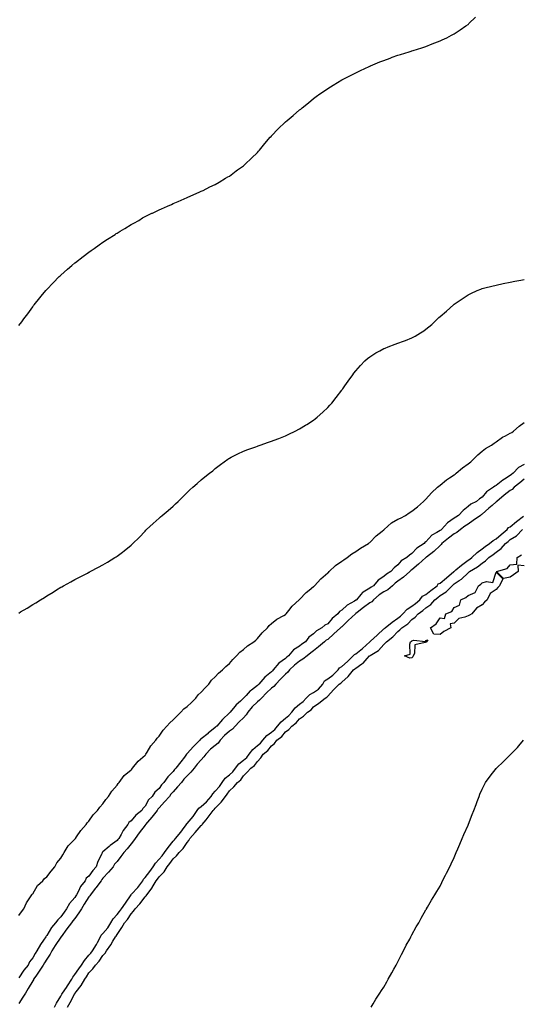
# Model space of a CAD drawing. Units: inches. Extents: x 984323 to 986963, y 7218698 to 7221338.
# Drawn here: x 985259 to 985616, y 7220104 to 7220805 of the extents above; entities that cross this region are included whole.
import ezdxf

# ---------------------------------------------------------------- set-up
doc = ezdxf.new("R2010")
doc.units = ezdxf.units.IN
doc.header["$MEASUREMENT"] = 0
doc.layers.add('Contour_98437218', color=7, linetype='Continuous', true_color=0xfe532b)

msp = doc.modelspace()

# ---------------------------------------------------------------- linework, layer by layer
at = {"layer": 'Contour_98437218'}
for points in [[(985258.05, 7220587.13, 3131), (985260.18, 7220589.79, 3131), (985261.82, 7220591.92, 3131), (985264.47, 7220595.49, 3131), (985268.05, 7220600.4, 3131), (985268.69, 7220601.28, 3131), (985269.15, 7220601.92, 3131), (985273.15, 7220606.82, 3131), (985273.99, 7220607.86, 3131), (985277.28, 7220611.92, 3131), (985277.65, 7220612.31, 3131), (985278.05, 7220612.72, 3131), (985282.53, 7220617.43, 3131), (985286.97, 7220621.92, 3131), (985287.52, 7220622.45, 3131), (985288.05, 7220622.92, 3131), (985292.82, 7220627.15, 3131), (985295.91, 7220629.77, 3131), (985298.05, 7220631.61, 3131), (985298.23, 7220631.74, 3131), (985298.44, 7220631.92, 3131), (985303.86, 7220636.1, 3131), (985308.05, 7220639.22, 3131), (985309.6, 7220640.36, 3131), (985311.82, 7220641.92, 3131), (985315.42, 7220644.56, 3131), (985318.05, 7220646.33, 3131), (985321.39, 7220648.58, 3131), (985326.69, 7220651.92, 3131), (985327.5, 7220652.47, 3131), (985328.05, 7220652.84, 3131), (985330.3, 7220654.17, 3131), (985333.74, 7220656.24, 3131), (985338.05, 7220658.87, 3131), (985339.98, 7220659.99, 3131), (985343.51, 7220661.92, 3131), (985346.31, 7220663.66, 3131), (985348.05, 7220664.69, 3131), (985352.97, 7220667, 3131), (985353.26, 7220667.13, 3131), (985358.05, 7220669.44, 3131), (985359.76, 7220670.22, 3131), (985363.92, 7220671.92, 3131), (985366.75, 7220673.23, 3131), (985368.05, 7220673.81, 3131), (985371.5, 7220675.36, 3131), (985373.63, 7220676.35, 3131), (985378.05, 7220678.19, 3131), (985380.59, 7220679.38, 3131), (985386.59, 7220681.92, 3131), (985387.57, 7220682.39, 3131), (985388.05, 7220682.6, 3131), (985389.39, 7220683.27, 3131), (985394.24, 7220685.73, 3131), (985398.05, 7220687.53, 3131), (985400.76, 7220689.21, 3131), (985405.4, 7220691.92, 3131), (985407.04, 7220692.94, 3131), (985408.05, 7220693.46, 3131), (985412.88, 7220697.08, 3131), (985413.94, 7220697.82, 3131), (985418.05, 7220700.69, 3131), (985418.68, 7220701.3, 3131), (985419.34, 7220701.92, 3131), (985423.74, 7220706.24, 3131), (985428.05, 7220710.3, 3131), (985428.79, 7220711.18, 3131), (985429.4, 7220711.92, 3131), (985433.29, 7220716.67, 3131), (985437.22, 7220721.08, 3131), (985437.95, 7220721.92, 3131), (985438, 7220721.98, 3131), (985438.05, 7220722.02, 3131), (985442.9, 7220727.06, 3131), (985447.85, 7220731.92, 3131), (985447.96, 7220732.02, 3131), (985448.05, 7220732.1, 3131), (985449.16, 7220733.03, 3131), (985453.37, 7220736.61, 3131), (985458.05, 7220740.49, 3131), (985458.85, 7220741.12, 3131), (985459.82, 7220741.92, 3131), (985464.32, 7220745.65, 3131), (985468.05, 7220748.76, 3131), (985469.93, 7220750.05, 3131), (985472.5, 7220751.92, 3131), (985475.79, 7220754.17, 3131), (985478.05, 7220755.77, 3131), (985481.93, 7220758.03, 3131), (985488.05, 7220761.92, 3131), (985494.81, 7220765.16, 3131), (985498.05, 7220766.86, 3131), (985501.47, 7220768.5, 3131), (985507.64, 7220771.51, 3131), (985508.05, 7220771.71, 3131), (985508.2, 7220771.78, 3131), (985508.51, 7220771.92, 3131), (985515.3, 7220774.67, 3131), (985518.05, 7220775.77, 3131), (985522.56, 7220777.41, 3131), (985524.09, 7220777.96, 3131), (985528.05, 7220779.38, 3131), (985529.97, 7220779.99, 3131), (985535.98, 7220781.92, 3131), (985537.55, 7220782.41, 3131), (985538.05, 7220782.56, 3131), (985539.01, 7220782.88, 3131), (985545.19, 7220784.79, 3131), (985548.05, 7220785.75, 3131), (985552.5, 7220787.47, 3131), (985554.3, 7220788.17, 3131), (985558.05, 7220789.6, 3131), (985559.62, 7220790.36, 3131), (985562.85, 7220791.92, 3131), (985566.27, 7220793.7, 3131), (985568.05, 7220794.67, 3131), (985572.43, 7220797.55, 3131), (985576.48, 7220800.36, 3131), (985578.05, 7220801.43, 3131), (985578.33, 7220801.65, 3131), (985578.67, 7220801.92, 3131), (985583.38, 7220806.59, 3131)], [(985258.05, 7220382.45, 3130), (985259.37, 7220383.23, 3130), (985264.01, 7220385.96, 3130), (985268.05, 7220388.42, 3130), (985270.18, 7220389.79, 3130), (985273.57, 7220391.92, 3130), (985276.38, 7220393.58, 3130), (985278.05, 7220394.6, 3130), (985282.57, 7220397.39, 3130), (985285.08, 7220398.95, 3130), (985288.05, 7220400.79, 3130), (985288.76, 7220401.2, 3130), (985290.03, 7220401.92, 3130), (985295.29, 7220404.69, 3130), (985298.05, 7220406.2, 3130), (985301.84, 7220408.13, 3130), (985307.01, 7220410.88, 3130), (985308.05, 7220411.43, 3130), (985308.37, 7220411.59, 3130), (985308.98, 7220411.92, 3130), (985314.94, 7220415.03, 3130), (985318.05, 7220416.8, 3130), (985321.29, 7220418.68, 3130), (985326.5, 7220421.92, 3130), (985327.46, 7220422.51, 3130), (985328.05, 7220422.92, 3130), (985331.85, 7220425.73, 3130), (985333.25, 7220426.72, 3130), (985338.05, 7220430.73, 3130), (985338.68, 7220431.3, 3130), (985339.32, 7220431.92, 3130), (985343.79, 7220436.18, 3130), (985348.05, 7220440.77, 3130), (985348.61, 7220441.35, 3130), (985349.12, 7220441.92, 3130), (985353.86, 7220446.1, 3130), (985358.05, 7220449.97, 3130), (985359.08, 7220450.9, 3130), (985360.17, 7220451.92, 3130), (985364.52, 7220455.46, 3130), (985368.05, 7220458.56, 3130), (985369.79, 7220460.18, 3130), (985371.5, 7220461.92, 3130), (985374.83, 7220465.14, 3130), (985378.05, 7220468.35, 3130), (985379.91, 7220470.06, 3130), (985382.01, 7220471.92, 3130), (985385.22, 7220474.75, 3130), (985388.05, 7220477.15, 3130), (985390.66, 7220479.32, 3130), (985393.93, 7220481.92, 3130), (985396.2, 7220483.76, 3130), (985398.05, 7220485.26, 3130), (985401.83, 7220488.13, 3130), (985407.02, 7220491.92, 3130), (985407.63, 7220492.35, 3130), (985408.05, 7220492.6, 3130), (985409.43, 7220493.31, 3130), (985414.18, 7220495.79, 3130), (985418.05, 7220497.64, 3130), (985421.14, 7220498.83, 3130), (985426.95, 7220500.81, 3130), (985428.05, 7220501.22, 3130), (985428.56, 7220501.41, 3130), (985429.95, 7220501.92, 3130), (985435.95, 7220504.01, 3130), (985438.05, 7220504.75, 3130), (985442.6, 7220506.47, 3130), (985443.25, 7220506.72, 3130), (985448.05, 7220508.58, 3130), (985450.31, 7220509.67, 3130), (985454.97, 7220511.92, 3130), (985458.05, 7220513.44, 3130), (985462.27, 7220516.14, 3130), (985463.23, 7220516.74, 3130), (985468.05, 7220519.81, 3130), (985469.21, 7220520.75, 3130), (985470.65, 7220521.92, 3130), (985474.52, 7220525.46, 3130), (985478.05, 7220528.78, 3130), (985479.58, 7220530.4, 3130), (985480.98, 7220531.92, 3130), (985484.06, 7220535.92, 3130), (985488.05, 7220541.02, 3130), (985488.44, 7220541.53, 3130), (985488.76, 7220541.92, 3130), (985490.35, 7220544.22, 3130), (985492.54, 7220547.43, 3130), (985495.88, 7220551.92, 3130), (985496.75, 7220553.21, 3130), (985498.05, 7220554.87, 3130), (985501.33, 7220558.64, 3130), (985504.61, 7220561.92, 3130), (985506.38, 7220563.58, 3130), (985508.05, 7220564.89, 3130), (985512.37, 7220567.6, 3130), (985515.28, 7220569.15, 3130), (985518.05, 7220570.69, 3130), (985518.91, 7220571.06, 3130), (985521.08, 7220571.92, 3130), (985526.19, 7220573.78, 3130), (985528.05, 7220574.42, 3130), (985532.06, 7220575.92, 3130), (985533.53, 7220576.43, 3130), (985538.05, 7220578.29, 3130), (985540.43, 7220579.54, 3130), (985544.15, 7220581.92, 3130), (985546.61, 7220583.37, 3130), (985548.05, 7220584.44, 3130), (985552.1, 7220587.86, 3130), (985556.24, 7220591.92, 3130), (985557.25, 7220592.72, 3130), (985558.05, 7220593.4, 3130), (985562.63, 7220597.35, 3130), (985567.74, 7220601.92, 3130), (985567.9, 7220602.06, 3130), (985568.05, 7220602.19, 3130), (985568.86, 7220602.74, 3130), (985573.83, 7220606.14, 3130), (985578.05, 7220608.87, 3130), (985580.08, 7220609.89, 3130), (985584.49, 7220611.92, 3130), (985587, 7220612.97, 3130), (985588.05, 7220613.38, 3130), (985589.97, 7220613.85, 3130), (985594.86, 7220615.12, 3130), (985598.05, 7220615.87, 3130), (985603.01, 7220616.88, 3130), (985603.07, 7220616.9, 3130), (985608.05, 7220617.86, 3130), (985611.38, 7220618.58, 3130), (985615.51, 7220619.38, 3130), (985618.05, 7220619.91, 3130)], [(985258.05, 7220167.06, 3129), (985260.11, 7220169.85, 3129), (985261.68, 7220171.92, 3129), (985263.67, 7220176.31, 3129), (985266.52, 7220180.38, 3129), (985267.49, 7220181.92, 3129), (985267.69, 7220182.27, 3129), (985268.05, 7220182.64, 3129), (985271.5, 7220188.48, 3129), (985275.13, 7220191.92, 3129), (985276.46, 7220193.5, 3129), (985278.05, 7220194.77, 3129), (985281.22, 7220198.76, 3129), (985283.76, 7220201.92, 3129), (985285.31, 7220204.65, 3129), (985288.05, 7220207.97, 3129), (985289.58, 7220210.4, 3129), (985290.42, 7220211.92, 3129), (985293.3, 7220216.67, 3129), (985298.05, 7220221.53, 3129), (985298.26, 7220221.71, 3129), (985298.4, 7220221.92, 3129), (985299.18, 7220223.05, 3129), (985302.2, 7220227.76, 3129), (985306.04, 7220231.92, 3129), (985306.85, 7220233.13, 3129), (985308.05, 7220234.24, 3129), (985311.12, 7220238.85, 3129), (985314.18, 7220241.92, 3129), (985315.78, 7220244.19, 3129), (985318.05, 7220246.65, 3129), (985320.18, 7220249.79, 3129), (985321.94, 7220251.92, 3129), (985324.29, 7220255.67, 3129), (985328.05, 7220259.89, 3129), (985328.94, 7220261.04, 3129), (985329.62, 7220261.92, 3129), (985333.26, 7220266.71, 3129), (985338.05, 7220270.77, 3129), (985338.71, 7220271.26, 3129), (985339.15, 7220271.92, 3129), (985343.05, 7220276.92, 3129), (985348.05, 7220281.3, 3129), (985348.37, 7220281.59, 3129), (985348.59, 7220281.92, 3129), (985349.54, 7220283.4, 3129), (985352.14, 7220287.84, 3129), (985355.7, 7220291.92, 3129), (985356.64, 7220293.33, 3129), (985358.05, 7220294.73, 3129), (985360.88, 7220299.09, 3129), (985363.49, 7220301.92, 3129), (985365.6, 7220304.38, 3129), (985368.05, 7220306.33, 3129), (985370.78, 7220309.19, 3129), (985373.55, 7220311.92, 3129), (985375.66, 7220314.32, 3129), (985378.05, 7220315.96, 3129), (985381.08, 7220318.89, 3129), (985384.26, 7220321.92, 3129), (985385.81, 7220324.17, 3129), (985388.05, 7220326.16, 3129), (985390.8, 7220329.17, 3129), (985393.46, 7220331.92, 3129), (985395.34, 7220334.63, 3129), (985398.05, 7220337.06, 3129), (985400.42, 7220339.54, 3129), (985403.26, 7220341.92, 3129), (985405.59, 7220344.38, 3129), (985408.05, 7220346.49, 3129), (985410.49, 7220349.48, 3129), (985413.04, 7220351.92, 3129), (985415.47, 7220354.5, 3129), (985418.05, 7220356.51, 3129), (985420.92, 7220359.05, 3129), (985425.5, 7220361.92, 3129), (985426.8, 7220363.17, 3129), (985428.05, 7220364.22, 3129), (985431.52, 7220368.44, 3129), (985435.14, 7220371.92, 3129), (985436.41, 7220373.56, 3129), (985438.05, 7220374.93, 3129), (985441.83, 7220378.13, 3129), (985446.95, 7220380.81, 3129), (985448.05, 7220381.47, 3129), (985448.34, 7220381.63, 3129), (985448.51, 7220381.92, 3129), (985450.29, 7220384.17, 3129), (985452.67, 7220387.29, 3129), (985457.8, 7220391.92, 3129), (985457.9, 7220392.06, 3129), (985458.05, 7220392.17, 3129), (985462.83, 7220397.13, 3129), (985464.86, 7220398.72, 3129), (985468.05, 7220401.3, 3129), (985468.42, 7220401.55, 3129), (985468.75, 7220401.92, 3129), (985473.18, 7220406.78, 3129), (985478.05, 7220411.02, 3129), (985478.57, 7220411.41, 3129), (985479.16, 7220411.92, 3129), (985483.67, 7220416.3, 3129), (985488.05, 7220419.42, 3129), (985489.58, 7220420.38, 3129), (985491.9, 7220421.92, 3129), (985495.28, 7220424.69, 3129), (985498.05, 7220426.28, 3129), (985501.39, 7220428.58, 3129), (985507.12, 7220431.92, 3129), (985507.62, 7220432.35, 3129), (985508.05, 7220432.62, 3129), (985512.6, 7220437.37, 3129), (985516.77, 7220440.63, 3129), (985518.05, 7220441.67, 3129), (985518.18, 7220441.78, 3129), (985518.29, 7220441.92, 3129), (985523.45, 7220446.53, 3129), (985528.05, 7220449.26, 3129), (985530, 7220449.97, 3129), (985533.58, 7220451.92, 3129), (985536.17, 7220453.8, 3129), (985538.05, 7220454.93, 3129), (985541.92, 7220458.05, 3129), (985546.28, 7220461.92, 3129), (985547.16, 7220462.8, 3129), (985548.05, 7220463.48, 3129), (985552, 7220467.97, 3129), (985556.31, 7220471.92, 3129), (985557.15, 7220472.82, 3129), (985558.05, 7220473.42, 3129), (985562.68, 7220477.29, 3129), (985564.85, 7220478.72, 3129), (985568.05, 7220480.92, 3129), (985568.74, 7220481.24, 3129), (985569.44, 7220481.92, 3129), (985574.16, 7220485.81, 3129), (985578.05, 7220488.68, 3129), (985579.89, 7220490.08, 3129), (985581.99, 7220491.92, 3129), (985584.9, 7220495.06, 3129), (985588.05, 7220497.66, 3129), (985590.52, 7220499.46, 3129), (985594.61, 7220501.92, 3129), (985596.53, 7220503.44, 3129), (985598.05, 7220504.26, 3129), (985602.44, 7220507.53, 3129), (985604.7, 7220508.56, 3129), (985608.05, 7220510.36, 3129), (985609.06, 7220510.9, 3129), (985610.43, 7220511.92, 3129), (985614.41, 7220515.55, 3129), (985618.05, 7220518.05, 3129)], [(985618.05, 7220488.27, 3129), (985613.96, 7220486, 3129), (985610.02, 7220481.92, 3129), (985608.9, 7220481.06, 3129), (985608.05, 7220480.36, 3129), (985603.86, 7220477.74, 3129), (985602.84, 7220477.13, 3129), (985598.05, 7220473.15, 3129), (985597.13, 7220472.84, 3129), (985596.09, 7220471.92, 3129), (985591.17, 7220468.81, 3129), (985588.05, 7220464.83, 3129), (985586.19, 7220463.78, 3129), (985584.08, 7220461.92, 3129), (985579.98, 7220459.99, 3129), (985578.05, 7220458.17, 3129), (985574.59, 7220455.38, 3129), (985571.26, 7220451.92, 3129), (985569.21, 7220450.77, 3129), (985568.05, 7220449.89, 3129), (985563.26, 7220446.71, 3129), (985559.13, 7220441.92, 3129), (985558.51, 7220441.45, 3129), (985558.05, 7220441.08, 3129), (985555.82, 7220439.69, 3129), (985552.17, 7220437.8, 3129), (985548.05, 7220433.09, 3129), (985547.25, 7220432.72, 3129), (985546.76, 7220431.92, 3129), (985541.43, 7220428.54, 3129), (985538.05, 7220424.87, 3129), (985536.23, 7220423.74, 3129), (985534.33, 7220421.92, 3129), (985530.47, 7220419.5, 3129), (985528.05, 7220416.78, 3129), (985525.3, 7220414.67, 3129), (985522.96, 7220411.92, 3129), (985519.93, 7220410.05, 3129), (985518.05, 7220408.35, 3129), (985514.1, 7220405.87, 3129), (985510.64, 7220401.92, 3129), (985509.07, 7220400.9, 3129), (985508.05, 7220400.05, 3129), (985503.41, 7220397.27, 3129), (985502.91, 7220397.06, 3129), (985501.7, 7220395.57, 3129), (985498.51, 7220391.92, 3129), (985498.25, 7220391.72, 3129), (985498.05, 7220391.57, 3129), (985497.12, 7220390.98, 3129), (985491.88, 7220388.09, 3129), (985488.05, 7220384.38, 3129), (985486.48, 7220383.5, 3129), (985485.37, 7220381.92, 3129), (985481.34, 7220378.62, 3129), (985478.05, 7220374.75, 3129), (985476.05, 7220373.91, 3129), (985473.87, 7220371.92, 3129), (985470.11, 7220369.87, 3129), (985468.05, 7220367.76, 3129), (985464.63, 7220365.34, 3129), (985462.15, 7220361.92, 3129), (985459.68, 7220360.28, 3129), (985458.05, 7220358.95, 3129), (985453.82, 7220356.14, 3129), (985450.18, 7220351.92, 3129), (985448.98, 7220351, 3129), (985448.05, 7220350.1, 3129), (985443.31, 7220346.65, 3129), (985439.33, 7220341.92, 3129), (985438.67, 7220341.3, 3129), (985438.05, 7220340.63, 3129), (985433.24, 7220336.74, 3129), (985429.02, 7220331.92, 3129), (985428.51, 7220331.45, 3129), (985428.05, 7220330.98, 3129), (985423.78, 7220327.64, 3129), (985422.94, 7220327.02, 3129), (985419.94, 7220323.81, 3129), (985418.16, 7220321.92, 3129), (985418.1, 7220321.86, 3129), (985418.05, 7220321.8, 3129), (985415.93, 7220319.81, 3129), (985412.95, 7220317.02, 3129), (985411.98, 7220315.85, 3129), (985408.62, 7220311.92, 3129), (985408.32, 7220311.65, 3129), (985408.05, 7220311.33, 3129), (985403.25, 7220306.72, 3129), (985399.11, 7220301.92, 3129), (985398.53, 7220301.43, 3129), (985398.05, 7220300.88, 3129), (985393.06, 7220296.9, 3129), (985392.93, 7220296.8, 3129), (985388.05, 7220292.8, 3129), (985387.42, 7220292.56, 3129), (985387.03, 7220291.92, 3129), (985382.55, 7220287.41, 3129), (985378.05, 7220282.39, 3129), (985377.76, 7220282.21, 3129), (985377.63, 7220281.92, 3129), (985376.09, 7220279.97, 3129), (985373.4, 7220276.57, 3129), (985369.93, 7220271.92, 3129), (985368.99, 7220270.98, 3129), (985368.05, 7220269.71, 3129), (985364.13, 7220265.83, 3129), (985361.32, 7220261.92, 3129), (985359.71, 7220260.26, 3129), (985358.05, 7220257.64, 3129), (985354.94, 7220255.03, 3129), (985353.05, 7220251.92, 3129), (985350.45, 7220249.52, 3129), (985348.05, 7220245.06, 3129), (985346.53, 7220243.44, 3129), (985345.64, 7220241.92, 3129), (985341.41, 7220238.56, 3129), (985338.05, 7220234.58, 3129), (985336.51, 7220233.46, 3129), (985335.69, 7220231.92, 3129), (985332.4, 7220227.56, 3129), (985330.94, 7220224.81, 3129), (985329.25, 7220221.92, 3129), (985328.71, 7220221.26, 3129), (985328.05, 7220220.47, 3129), (985323.08, 7220216.88, 3129), (985322.51, 7220216.39, 3129), (985318.05, 7220212.49, 3129), (985317.67, 7220212.29, 3129), (985317.57, 7220211.92, 3129), (985317.2, 7220211.06, 3129), (985314.47, 7220205.51, 3129), (985313.14, 7220201.92, 3129), (985310.85, 7220199.13, 3129), (985308.05, 7220195.18, 3129), (985306.21, 7220193.76, 3129), (985305.27, 7220191.92, 3129), (985302.16, 7220187.82, 3129), (985300.62, 7220184.48, 3129), (985299.23, 7220181.92, 3129), (985298.77, 7220181.2, 3129), (985298.05, 7220180.01, 3129), (985294.29, 7220175.67, 3129), (985292.16, 7220171.92, 3129), (985290.36, 7220169.6, 3129), (985288.05, 7220166.24, 3129), (985285.81, 7220164.17, 3129), (985284.23, 7220161.92, 3129), (985281.38, 7220158.6, 3129), (985278.05, 7220152.88, 3129), (985277.56, 7220152.41, 3129), (985277.39, 7220151.92, 3129), (985275.81, 7220149.67, 3129), (985273.47, 7220146.49, 3129), (985270.87, 7220141.92, 3129), (985269.76, 7220140.22, 3129), (985268.05, 7220136.96, 3129), (985265.86, 7220134.11, 3129), (985264.79, 7220131.92, 3129), (985261.76, 7220128.21, 3129), (985258.05, 7220122.72, 3129)], [(985618.05, 7220477.72, 3130), (985614.78, 7220475.2, 3130), (985610.84, 7220471.92, 3130), (985609.51, 7220470.46, 3130), (985608.05, 7220469.71, 3130), (985603.61, 7220466.35, 3130), (985598.5, 7220461.92, 3130), (985598.32, 7220461.65, 3130), (985598.05, 7220461.53, 3130), (985595.12, 7220458.99, 3130), (985592.9, 7220457.08, 3130), (985588.05, 7220452.84, 3130), (985587.47, 7220452.51, 3130), (985586.87, 7220451.92, 3130), (985581.73, 7220448.23, 3130), (985578.05, 7220445.71, 3130), (985575.69, 7220444.28, 3130), (985572.62, 7220441.92, 3130), (985570.13, 7220439.85, 3130), (985568.05, 7220438.74, 3130), (985564.15, 7220435.83, 3130), (985559.25, 7220431.92, 3130), (985558.78, 7220431.18, 3130), (985558.05, 7220430.63, 3130), (985553.67, 7220426.3, 3130), (985548.41, 7220422.29, 3130), (985548.05, 7220422, 3130), (985548, 7220421.96, 3130), (985547.96, 7220421.92, 3130), (985542.66, 7220417.31, 3130), (985538.05, 7220413.29, 3130), (985537.24, 7220412.72, 3130), (985536.51, 7220411.92, 3130), (985532.08, 7220407.88, 3130), (985528.05, 7220405.06, 3130), (985526.17, 7220403.8, 3130), (985524.1, 7220401.92, 3130), (985520.9, 7220399.07, 3130), (985518.05, 7220397.6, 3130), (985514.67, 7220395.3, 3130), (985510.76, 7220391.92, 3130), (985509.53, 7220390.44, 3130), (985508.05, 7220389.67, 3130), (985503.59, 7220386.37, 3130), (985499.01, 7220382.88, 3130), (985498.05, 7220382.15, 3130), (985497.91, 7220382.06, 3130), (985497.77, 7220381.92, 3130), (985492.73, 7220377.25, 3130), (985488.05, 7220372.74, 3130), (985487.6, 7220372.37, 3130), (985487.22, 7220371.92, 3130), (985482.42, 7220367.55, 3130), (985478.05, 7220363.72, 3130), (985476.95, 7220363.03, 3130), (985475.86, 7220361.92, 3130), (985471.59, 7220358.38, 3130), (985468.05, 7220355.47, 3130), (985465.95, 7220354.03, 3130), (985463.4, 7220351.92, 3130), (985460.44, 7220349.52, 3130), (985458.05, 7220348.17, 3130), (985454.54, 7220345.42, 3130), (985450.92, 7220341.92, 3130), (985449.7, 7220340.28, 3130), (985448.05, 7220338.85, 3130), (985444.54, 7220335.44, 3130), (985441.19, 7220331.92, 3130), (985439.75, 7220330.22, 3130), (985438.05, 7220328.91, 3130), (985434.39, 7220325.57, 3130), (985430.88, 7220321.92, 3130), (985429.63, 7220320.34, 3130), (985428.05, 7220319.22, 3130), (985424.26, 7220315.71, 3130), (985421.25, 7220311.92, 3130), (985420.06, 7220309.91, 3130), (985418.05, 7220307.94, 3130), (985414.95, 7220305.01, 3130), (985412.23, 7220301.92, 3130), (985410.24, 7220299.73, 3130), (985408.05, 7220298.37, 3130), (985404.56, 7220295.4, 3130), (985401.5, 7220291.92, 3130), (985400.03, 7220289.93, 3130), (985398.05, 7220288.27, 3130), (985394.51, 7220285.46, 3130), (985391.35, 7220281.92, 3130), (985389.92, 7220280.05, 3130), (985388.05, 7220277.99, 3130), (985385.1, 7220274.87, 3130), (985382.99, 7220271.92, 3130), (985380.67, 7220269.3, 3130), (985378.05, 7220266.55, 3130), (985375.72, 7220264.26, 3130), (985373.93, 7220261.92, 3130), (985371.24, 7220258.74, 3130), (985368.05, 7220255.08, 3130), (985366.49, 7220253.48, 3130), (985365.42, 7220251.92, 3130), (985361.96, 7220248.01, 3130), (985358.05, 7220243.7, 3130), (985357.13, 7220242.84, 3130), (985356.56, 7220241.92, 3130), (985352.77, 7220237.19, 3130), (985349.74, 7220233.62, 3130), (985348.32, 7220231.92, 3130), (985348.24, 7220231.72, 3130), (985348.05, 7220231.51, 3130), (985343.89, 7220226.08, 3130), (985340.97, 7220221.92, 3130), (985339.72, 7220220.24, 3130), (985338.05, 7220218.15, 3130), (985335.25, 7220214.71, 3130), (985332.88, 7220211.92, 3130), (985330.74, 7220209.24, 3130), (985328.05, 7220205.61, 3130), (985326.3, 7220203.66, 3130), (985325.25, 7220201.92, 3130), (985321.9, 7220198.07, 3130), (985318.05, 7220193.66, 3130), (985317.26, 7220192.7, 3130), (985316.69, 7220191.92, 3130), (985312.98, 7220186.98, 3130), (985312.57, 7220186.43, 3130), (985309.13, 7220181.92, 3130), (985308.75, 7220181.22, 3130), (985308.05, 7220180.4, 3130), (985304.78, 7220175.2, 3130), (985302.77, 7220171.92, 3130), (985300.89, 7220169.09, 3130), (985298.05, 7220165.06, 3130), (985296.66, 7220163.31, 3130), (985295.7, 7220161.92, 3130), (985292.39, 7220157.58, 3130), (985288.21, 7220152.08, 3130), (985288.09, 7220151.92, 3130), (985288.08, 7220151.9, 3130), (985288.05, 7220151.86, 3130), (985284.09, 7220145.88, 3130), (985281.72, 7220141.92, 3130), (985280.42, 7220139.54, 3130), (985278.05, 7220136.02, 3130), (985276.39, 7220133.58, 3130), (985275.46, 7220131.92, 3130), (985272.52, 7220127.45, 3130), (985270.17, 7220124.03, 3130), (985268.71, 7220121.92, 3130), (985268.53, 7220121.43, 3130), (985268.05, 7220120.77, 3130), (985264.75, 7220115.22, 3130), (985263, 7220111.92, 3130), (985260.98, 7220108.99, 3130), (985258.05, 7220104.52, 3130)], [(985283.59, 7220101.92, 3130), (985285.07, 7220104.89, 3130), (985288.05, 7220109.73, 3130), (985288.86, 7220111.12, 3130), (985289.29, 7220111.92, 3130), (985291.99, 7220115.85, 3130), (985292.85, 7220117.12, 3130), (985295.97, 7220121.92, 3130), (985296.57, 7220123.4, 3130), (985298.05, 7220125.1, 3130), (985300.87, 7220129.11, 3130), (985302.67, 7220131.92, 3130), (985304.84, 7220135.12, 3130), (985308.05, 7220138.91, 3130), (985309.5, 7220140.47, 3130), (985310.55, 7220141.92, 3130), (985313.37, 7220146.59, 3130), (985314.08, 7220147.94, 3130), (985316.23, 7220151.92, 3130), (985316.81, 7220153.15, 3130), (985318.05, 7220154.38, 3130), (985321.49, 7220158.48, 3130), (985323.58, 7220161.92, 3130), (985325.24, 7220164.73, 3130), (985328.05, 7220167.92, 3130), (985329.92, 7220170.05, 3130), (985331.17, 7220171.92, 3130), (985334.01, 7220175.96, 3130), (985338.05, 7220181.88, 3130), (985338.07, 7220181.9, 3130), (985338.08, 7220181.92, 3130), (985338.43, 7220182.31, 3130), (985342.89, 7220187.08, 3130), (985346.36, 7220191.92, 3130), (985346.85, 7220193.13, 3130), (985348.05, 7220194.32, 3130), (985351.4, 7220198.56, 3130), (985353.76, 7220201.92, 3130), (985355.5, 7220204.48, 3130), (985358.05, 7220207.27, 3130), (985360.23, 7220209.73, 3130), (985361.81, 7220211.92, 3130), (985364.41, 7220215.57, 3130), (985368.05, 7220220.01, 3130), (985368.99, 7220220.98, 3130), (985369.67, 7220221.92, 3130), (985373.52, 7220226.45, 3130), (985375.9, 7220229.77, 3130), (985377.48, 7220231.92, 3130), (985377.63, 7220232.33, 3130), (985378.05, 7220232.74, 3130), (985382.22, 7220237.74, 3130), (985385.1, 7220241.92, 3130), (985386.34, 7220243.64, 3130), (985388.05, 7220244.71, 3130), (985391.88, 7220248.09, 3130), (985395.11, 7220251.92, 3130), (985396.18, 7220253.78, 3130), (985398.05, 7220255.65, 3130), (985400.94, 7220259.03, 3130), (985402.9, 7220261.92, 3130), (985405.14, 7220264.83, 3130), (985408.05, 7220267.19, 3130), (985410.63, 7220269.34, 3130), (985412.5, 7220271.92, 3130), (985414.87, 7220275.1, 3130), (985418.05, 7220277.7, 3130), (985420.41, 7220279.56, 3130), (985422.22, 7220281.92, 3130), (985424.66, 7220285.32, 3130), (985428.05, 7220288.09, 3130), (985430.11, 7220289.87, 3130), (985431.8, 7220291.92, 3130), (985434.64, 7220295.32, 3130), (985438.05, 7220297.74, 3130), (985440.37, 7220299.6, 3130), (985442.36, 7220301.92, 3130), (985444.85, 7220305.12, 3130), (985448.05, 7220307.56, 3130), (985450.48, 7220309.5, 3130), (985452.53, 7220311.92, 3130), (985454.95, 7220315.01, 3130), (985458.05, 7220317.56, 3130), (985460.56, 7220319.4, 3130), (985462.83, 7220321.92, 3130), (985465.41, 7220324.56, 3130), (985468.05, 7220325.98, 3130), (985471.6, 7220328.37, 3130), (985474.49, 7220331.92, 3130), (985475.86, 7220334.11, 3130), (985478.05, 7220335.61, 3130), (985481.72, 7220338.25, 3130), (985485.42, 7220341.92, 3130), (985486.54, 7220343.44, 3130), (985488.05, 7220344.42, 3130), (985492.07, 7220347.9, 3130), (985496.32, 7220351.92, 3130), (985497.04, 7220352.92, 3130), (985498.05, 7220353.37, 3130), (985502.8, 7220357.17, 3130), (985507.99, 7220361.92, 3130), (985508.01, 7220361.96, 3130), (985508.05, 7220361.98, 3130), (985508.52, 7220362.39, 3130), (985513.32, 7220366.65, 3130), (985518.05, 7220371.1, 3130), (985518.51, 7220371.47, 3130), (985518.93, 7220371.92, 3130), (985523.92, 7220376.04, 3130), (985528.05, 7220378.91, 3130), (985529.8, 7220380.18, 3130), (985531.5, 7220381.92, 3130), (985534.66, 7220385.3, 3130), (985538.05, 7220387.43, 3130), (985540.67, 7220389.3, 3130), (985543.67, 7220391.92, 3130), (985545.61, 7220394.36, 3130), (985548.05, 7220395.65, 3130), (985551.54, 7220398.42, 3130), (985555.9, 7220401.92, 3130), (985556.84, 7220403.13, 3130), (985558.05, 7220403.62, 3130), (985562.58, 7220407.39, 3130), (985567.84, 7220411.92, 3130), (985567.9, 7220412.08, 3130), (985568.05, 7220412.12, 3130), (985569.29, 7220413.17, 3130), (985573.35, 7220416.63, 3130), (985578.05, 7220420.05, 3130), (985579.2, 7220420.77, 3130), (985580.58, 7220421.92, 3130), (985584.52, 7220425.46, 3130), (985588.05, 7220428.07, 3130), (985590.26, 7220429.71, 3130), (985593.21, 7220431.92, 3130), (985595.8, 7220434.17, 3130), (985598.05, 7220435.28, 3130), (985601.65, 7220438.33, 3130), (985605.84, 7220441.92, 3130), (985606.71, 7220443.27, 3130), (985608.05, 7220443.89, 3130), (985612.47, 7220447.51, 3130), (985617.41, 7220451.28, 3130)], [(985292.88, 7220101.92, 3129), (985294.75, 7220105.22, 3129), (985298.05, 7220111.63, 3129), (985298.18, 7220111.78, 3129), (985298.26, 7220111.92, 3129), (985298.99, 7220112.86, 3129), (985302.62, 7220117.35, 3129), (985305.24, 7220121.92, 3129), (985306.39, 7220123.58, 3129), (985308.05, 7220126.26, 3129), (985310.82, 7220129.15, 3129), (985312.67, 7220131.92, 3129), (985315.25, 7220134.71, 3129), (985318.05, 7220138.78, 3129), (985319.55, 7220140.42, 3129), (985320.55, 7220141.92, 3129), (985323.56, 7220146.41, 3129), (985325.12, 7220148.99, 3129), (985326.94, 7220151.92, 3129), (985327.43, 7220152.53, 3129), (985328.05, 7220153.64, 3129), (985331.45, 7220158.52, 3129), (985333.44, 7220161.92, 3129), (985335.58, 7220164.4, 3129), (985338.05, 7220168.38, 3129), (985339.75, 7220170.22, 3129), (985340.97, 7220171.92, 3129), (985344.39, 7220175.59, 3129), (985348.05, 7220180.49, 3129), (985348.8, 7220181.18, 3129), (985349.23, 7220181.92, 3129), (985353.09, 7220186.88, 3129), (985353.19, 7220187.06, 3129), (985356.04, 7220191.92, 3129), (985356.92, 7220193.05, 3129), (985358.05, 7220194.69, 3129), (985361.6, 7220198.37, 3129), (985363.82, 7220201.92, 3129), (985365.78, 7220204.19, 3129), (985368.05, 7220207.43, 3129), (985370.31, 7220209.67, 3129), (985372.24, 7220211.92, 3129), (985375.09, 7220214.87, 3129), (985378.05, 7220219.21, 3129), (985379.29, 7220220.67, 3129), (985380.01, 7220221.92, 3129), (985383.81, 7220226.16, 3129), (985388.05, 7220231.26, 3129), (985388.41, 7220231.55, 3129), (985388.69, 7220231.92, 3129), (985391.45, 7220235.32, 3129), (985392.89, 7220237.08, 3129), (985396.41, 7220241.92, 3129), (985397.29, 7220242.68, 3129), (985398.05, 7220243.6, 3129), (985402.23, 7220247.74, 3129), (985405.19, 7220251.92, 3129), (985406.5, 7220253.48, 3129), (985408.05, 7220255.88, 3129), (985411.12, 7220258.85, 3129), (985413.92, 7220261.92, 3129), (985416.22, 7220263.74, 3129), (985418.05, 7220266.53, 3129), (985420.76, 7220269.21, 3129), (985423.26, 7220271.92, 3129), (985426.05, 7220273.93, 3129), (985428.05, 7220276.8, 3129), (985430.56, 7220279.4, 3129), (985432.24, 7220281.92, 3129), (985435.4, 7220284.56, 3129), (985438.05, 7220287.92, 3129), (985440.29, 7220289.67, 3129), (985441.91, 7220291.92, 3129), (985445.38, 7220294.58, 3129), (985448.05, 7220297.8, 3129), (985450.46, 7220299.52, 3129), (985452.61, 7220301.92, 3129), (985455.72, 7220304.24, 3129), (985458.05, 7220307.13, 3129), (985460.83, 7220309.13, 3129), (985463.79, 7220311.92, 3129), (985466.32, 7220313.64, 3129), (985468.05, 7220315.61, 3129), (985471.74, 7220318.23, 3129), (985476.38, 7220321.92, 3129), (985477.45, 7220322.53, 3129), (985478.05, 7220323.33, 3129), (985482.29, 7220327.68, 3129), (985486.34, 7220331.92, 3129), (985487.36, 7220332.6, 3129), (985488.05, 7220333.29, 3129), (985492.59, 7220337.37, 3129), (985496.54, 7220341.92, 3129), (985497.36, 7220342.62, 3129), (985498.05, 7220343.27, 3129), (985502.41, 7220346.28, 3129), (985503.21, 7220346.76, 3129), (985506.17, 7220350.05, 3129), (985507.91, 7220351.92, 3129), (985507.99, 7220351.98, 3129), (985508.05, 7220352.04, 3129), (985508.42, 7220352.29, 3129), (985514.17, 7220355.79, 3129), (985518.05, 7220360.06, 3129), (985519.04, 7220360.94, 3129), (985519.85, 7220361.92, 3129), (985524.49, 7220365.49, 3129), (985528.05, 7220369.3, 3129), (985529.49, 7220370.47, 3129), (985530.87, 7220371.92, 3129), (985535.15, 7220374.81, 3129), (985538.05, 7220377.78, 3129), (985540.43, 7220379.54, 3129), (985542.46, 7220381.92, 3129), (985545.76, 7220384.21, 3129), (985548.05, 7220386.18, 3129), (985551.43, 7220388.54, 3129), (985554.42, 7220391.92, 3129), (985556.43, 7220393.54, 3129), (985558.05, 7220394.83, 3129), (985562.34, 7220397.64, 3129), (985566.59, 7220401.92, 3129), (985567.39, 7220402.58, 3129), (985568.05, 7220403.15, 3129), (985571.64, 7220405.51, 3129), (985573.41, 7220406.55, 3129), (985578.05, 7220411.14, 3129), (985578.52, 7220411.45, 3129), (985579.03, 7220411.92, 3129), (985584.72, 7220415.24, 3129), (985588.05, 7220417.92, 3129), (985590.43, 7220419.54, 3129), (985592.76, 7220421.92, 3129), (985595.79, 7220424.17, 3129), (985598.05, 7220425.87, 3129), (985601.67, 7220428.29, 3129), (985604.78, 7220431.92, 3129), (985606.56, 7220433.4, 3129), (985608.05, 7220434.69, 3129), (985612.45, 7220437.51, 3129), (985616.87, 7220441.92, 3129)], [(985618.05, 7220416, 3128), (985613.43, 7220416.53, 3128), (985613.76, 7220411.92, 3128), (985610.29, 7220409.67, 3128), (985608.05, 7220407.97, 3128), (985603.15, 7220407.02, 3128), (985598.18, 7220411.92, 3128), (985605.76, 7220414.22, 3128), (985608.05, 7220416.72, 3128), (985612.78, 7220417.19, 3128), (985613.04, 7220421.92, 3128), (985616.13, 7220423.85, 3128)], [(985508.94, 7220101.92, 3128), (985510.35, 7220104.22, 3128), (985512.39, 7220107.58, 3128), (985515.11, 7220111.92, 3128), (985516.28, 7220113.7, 3128), (985518.05, 7220116.28, 3128), (985520.11, 7220119.85, 3128), (985521.23, 7220121.92, 3128), (985523.66, 7220126.31, 3128), (985525.19, 7220129.07, 3128), (985526.79, 7220131.92, 3128), (985527.21, 7220132.76, 3128), (985528.05, 7220134.26, 3128), (985530.58, 7220139.38, 3128), (985531.99, 7220141.92, 3128), (985533.96, 7220146.02, 3128), (985536.45, 7220150.32, 3128), (985537.33, 7220151.92, 3128), (985537.53, 7220152.43, 3128), (985538.05, 7220153.46, 3128), (985540.95, 7220159.01, 3128), (985542.92, 7220161.92, 3128), (985544.62, 7220165.36, 3128), (985548.05, 7220171.16, 3128), (985548.33, 7220171.65, 3128), (985548.53, 7220171.92, 3128), (985549.18, 7220173.05, 3128), (985551.98, 7220177.99, 3128), (985554.31, 7220181.92, 3128), (985555.74, 7220184.24, 3128), (985558.05, 7220188.15, 3128), (985559.31, 7220190.67, 3128), (985559.92, 7220191.92, 3128), (985561.91, 7220195.77, 3128), (985562.69, 7220197.27, 3128), (985564.98, 7220201.92, 3128), (985565.98, 7220203.99, 3128), (985568.05, 7220208.37, 3128), (985569.09, 7220210.88, 3128), (985569.52, 7220211.92, 3128), (985570.66, 7220214.52, 3128), (985572.1, 7220217.86, 3128), (985573.79, 7220221.92, 3128), (985575.11, 7220224.87, 3128), (985578.05, 7220231.53, 3128), (985578.17, 7220231.8, 3128), (985578.22, 7220231.92, 3128), (985578.32, 7220232.19, 3128), (985581.01, 7220238.95, 3128), (985582.16, 7220241.92, 3128), (985583.72, 7220246.26, 3128), (985584.52, 7220248.38, 3128), (985585.83, 7220251.92, 3128), (985586.47, 7220253.5, 3128), (985588.05, 7220257.02, 3128), (985589.64, 7220260.32, 3128), (985590.48, 7220261.92, 3128), (985593.69, 7220266.28, 3128), (985598.05, 7220271.71, 3128), (985598.15, 7220271.82, 3128), (985598.23, 7220271.92, 3128), (985603.23, 7220276.74, 3128), (985608.05, 7220281.55, 3128), (985608.24, 7220281.72, 3128), (985608.41, 7220281.92, 3128), (985613.15, 7220286.82, 3128), (985614.16, 7220288.03, 3128), (985617.44, 7220291.92, 3128)]]:
    msp.add_polyline3d(points, dxfattribs=at)
for points in [[(985558.05, 7220367.15, 3128), (985553.63, 7220367.49, 3128), (985551.24, 7220371.92, 3128), (985555.33, 7220374.65, 3128), (985558.05, 7220378.97, 3128), (985561.32, 7220378.64, 3128), (985562.17, 7220381.92, 3128), (985566.35, 7220383.62, 3128), (985568.05, 7220386.35, 3128), (985571.83, 7220388.15, 3128), (985572.8, 7220391.92, 3128), (985576.45, 7220393.52, 3128), (985578.05, 7220394.97, 3128), (985582.99, 7220396.98, 3128), (985585.48, 7220401.92, 3128), (985587.04, 7220402.92, 3128), (985588.05, 7220403.83, 3128), (985591.05, 7220404.93, 3128), (985595.76, 7220404.22, 3128), (985598.05, 7220411.65, 3128), (985602.85, 7220406.72, 3128), (985600.41, 7220401.92, 3128), (985599.25, 7220400.71, 3128), (985598.05, 7220399.11, 3128), (985593.71, 7220396.26, 3128), (985591.53, 7220391.92, 3128), (985589.69, 7220390.28, 3128), (985588.05, 7220388.23, 3128), (985583.96, 7220386.02, 3128), (985580.6, 7220381.92, 3128), (985578.96, 7220381.02, 3128), (985578.05, 7220380.53, 3128), (985575.62, 7220379.48, 3128), (985571.34, 7220378.64, 3128), (985568.05, 7220375.26, 3128), (985565.17, 7220374.81, 3128), (985565.75, 7220371.92, 3128), (985560.78, 7220369.19, 3128)], [(985538.05, 7220350.63, 3128), (985536.47, 7220350.34, 3128), (985532.64, 7220351.92, 3128), (985536.73, 7220353.25, 3128), (985536.45, 7220360.32, 3128), (985537.11, 7220361.92, 3128), (985537.63, 7220362.35, 3128), (985538.05, 7220362.78, 3128), (985539.38, 7220363.25, 3128), (985547.76, 7220362.21, 3128), (985548.05, 7220362.88, 3128), (985549.45, 7220363.31, 3128), (985548.49, 7220361.92, 3128), (985548.2, 7220361.78, 3128), (985548.05, 7220361.71, 3128), (985547.49, 7220361.37, 3128), (985540.16, 7220359.81, 3128), (985539.85, 7220353.72, 3128), (985538.99, 7220351.92, 3128), (985538.59, 7220351.39, 3128)]]:
    msp.add_polyline3d(points, close=True, dxfattribs=at)

doc.saveas('drawing.dxf')
